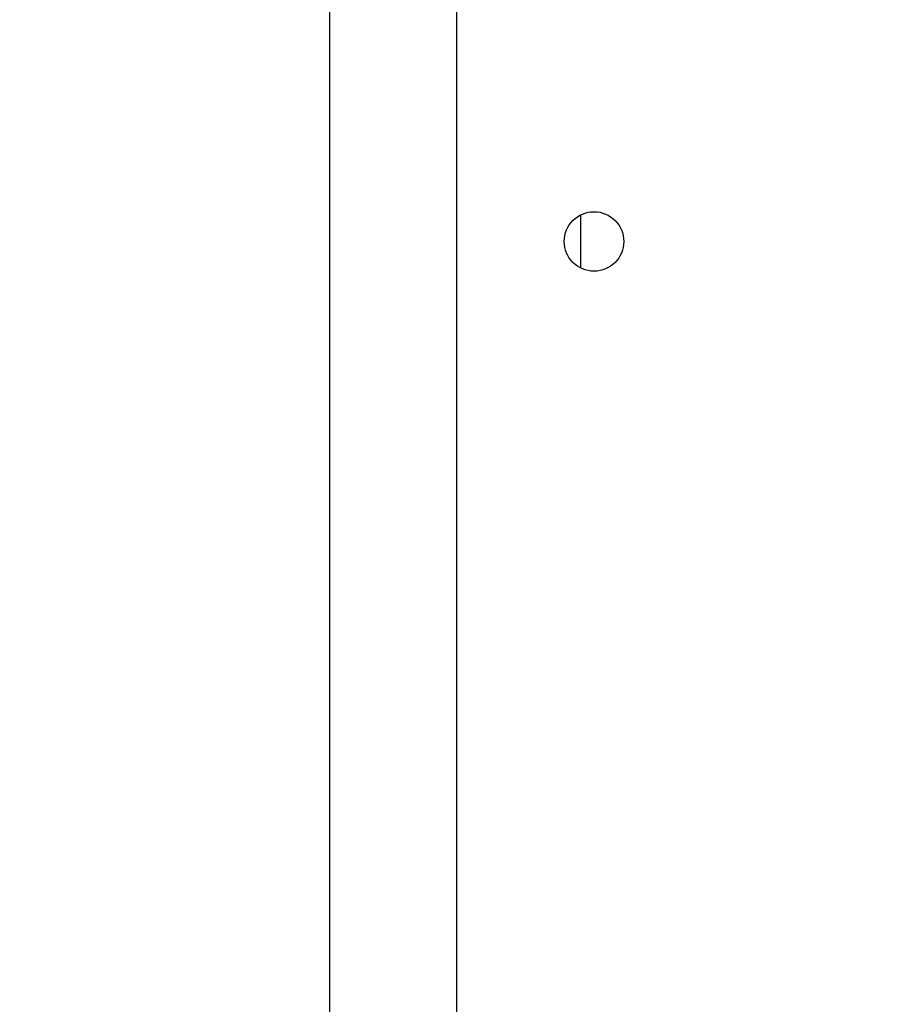
# Model space of a CAD drawing. Units: millimetres. Extents: x 2049 to 3505, y 1592 to 2404.
# Drawn here: x 2908 to 2922, y 1888 to 1902 of the extents above; entities that cross this region are included whole.
import ezdxf

# ---------------------------------------------------------------- set-up
doc = ezdxf.new("R2010")
doc.units = ezdxf.units.MM
doc.header["$LTSCALE"] = 100
doc.header["$PDSIZE"] = -1
doc.layers.add('VP-DIM', color=7, linetype='Continuous')
doc.layers.add('VP-EQ', color=7, linetype='Continuous', true_color=0x8a3492)
doc.dimstyles.get("Standard").update_dxf_attribs({"dimtxt": 14, "dimasz": 20, "dimexe": 20, "dimexo": 50, "dimgap": 20, "dimtad": 0, "dimdec": 0, "dimzin": 0, "dimdsep": 46, "dimtxsty": 'Standard', "dimcen": -0.09, "dimadec": 0, "dimazin": 0, "dimtfac": 1, "dimtdec": 4, "dimtofl": 0, "dimtmove": 0, "dimatfit": 3, "dimfxl": 70, "dimfxlon": 1, "dimtolj": 1, "dimtzin": 0, "dimarcsym": 0})

# ---------------------------------------------------------------- blocks, each defined once
blk = doc.blocks.new('*D40')
at = {"layer": 'Defpoints', "color": 0}
for p in [(3113.609, 2290.563), (2688.132, 1883.452), (3113.609, 1783.672)]:
    blk.add_point(p, dxfattribs=at)
at = {"layer": 'VP-DIM', "color": 0, "lineweight": -2}
for p, q in [((2688.132, 2220.563), (2688.132, 2310.563)), ((3113.609, 2220.563), (3113.609, 2310.563)), ((2708.132, 2290.563), (2854.71, 2290.563)), ((3093.609, 2290.563), (2932.043, 2290.563))]:
    blk.add_line(p, q, dxfattribs=at)
at = {"layer": 'VP-DIM', "color": 0}
for points in [[(2708.132, 2293.897), (2708.132, 2287.23), (2688.132, 2290.563)], [(3093.609, 2287.23), (3093.609, 2293.897), (3113.609, 2290.563)]]:
    blk.add_solid(points, dxfattribs=at)
at = {"layer": 'VP-DIM', "color": 0, "insert": (2893.377, 2290.563), "char_height": 14, "attachment_point": 5}
blk.add_mtext('\\A1;427', dxfattribs=at)
blk = doc.blocks.new('*D51')
at = {"layer": 'Defpoints', "color": 0}
for p in [(3264.487, 2384.32), (2507.375, 1875.763), (3264.487, 1783.672)]:
    blk.add_point(p, dxfattribs=at)
at = {"layer": 'VP-DIM', "color": 0, "lineweight": -2}
for p, q in [((2507.375, 2314.32), (2507.375, 2404.32)), ((3264.487, 2314.32), (3264.487, 2404.32)), ((2527.375, 2384.32), (2864.092, 2384.32)), ((3244.487, 2384.32), (2941.426, 2384.32))]:
    blk.add_line(p, q, dxfattribs=at)
at = {"layer": 'VP-DIM', "color": 0}
for points in [[(2527.375, 2387.653), (2527.375, 2380.986), (2507.375, 2384.32)], [(3244.487, 2380.986), (3244.487, 2387.653), (3264.487, 2384.32)]]:
    blk.add_solid(points, dxfattribs=at)
at = {"layer": 'VP-DIM', "color": 0, "insert": (2902.759, 2384.32), "char_height": 14, "attachment_point": 5}
blk.add_mtext('\\A1;757', dxfattribs=at)
blk = doc.blocks.new('*D52')
at = {"layer": 'Defpoints', "color": 0}
for p in [(2840.957, 2181.212), (3087.306, 1606.491), (3485.286, 1606.491)]:
    blk.add_point(p, dxfattribs=at)
at = {"layer": 'VP-DIM', "color": 0, "lineweight": -2}
for p, q in [((3415.286, 2181.212), (3505.286, 2181.212)), ((3485.286, 2161.212), (3485.286, 1928.84)), ((3485.286, 1626.491), (3485.286, 1851.507)), ((3415.286, 1606.491), (3505.286, 1606.491))]:
    blk.add_line(p, q, dxfattribs=at)
at = {"layer": 'VP-DIM', "color": 0}
for points in [[(3488.619, 2161.212), (3481.952, 2161.212), (3485.286, 2181.212)], [(3481.952, 1626.491), (3488.619, 1626.491), (3485.286, 1606.491)]]:
    blk.add_solid(points, dxfattribs=at)
at = {"layer": 'VP-DIM', "color": 0, "insert": (3485.286, 1890.174), "char_height": 14, "attachment_point": 5, "rotation": 90}
blk.add_mtext('\\A1;576', dxfattribs=at)
blk = doc.blocks.new('1')
at = {"color": 7, "linetype": 'Continuous', "lineweight": 25}
for p, q in [((-1004.378, 10.288), (-1004.378, -53.837)), ((-1002.457, 10.388), (-1002.457, -53.837)), ((-1000.578, -42.315), (-1000.578, -41.509))]:
    blk.add_line(p, q, dxfattribs=at)
blk.add_circle((-1000.378, -41.912), 0.45, dxfattribs=at)
blk = doc.blocks.new('wd14512d')
at = {"layer": 'VP-EQ'}
blk.add_blockref('1', (3917.434, 1940.976), dxfattribs=at)

msp = doc.modelspace()

# ---------------------------------------------------------------- block references
at = {"layer": 'VP-EQ', "color": 0}
msp.add_blockref('wd14512d', (0, 0), dxfattribs=at)

# ---------------------------------------------------------------- dimensions: what is measured, and where the dimension line sits
at = {"layer": 'VP-DIM', "color": 0}
dim = msp.add_linear_dim(base=(3264.487, 2384.32), p1=(2507.375, 1875.763), p2=(3264.487, 1783.672), dimstyle='Standard', dxfattribs=at)
dim.commit()
dim.dimension.update_dxf_attribs({"geometry": '*D51', "text_midpoint": (2902.759, 2384.32), "dimtype": 160})
dim = msp.add_linear_dim(base=(3113.609, 2290.563), p1=(2688.132, 1883.452), p2=(3113.609, 1783.672), text='427', dimstyle='Standard', dxfattribs=at)
dim.commit()
dim.dimension.update_dxf_attribs({"geometry": '*D40', "text_midpoint": (2893.377, 2290.563), "dimtype": 160})
dim = msp.add_linear_dim(base=(3485.286, 1606.491), p1=(2840.957, 2181.212), p2=(3087.306, 1606.491), angle=90, text='576', dimstyle='Standard', dxfattribs=at)
dim.commit()
dim.dimension.update_dxf_attribs({"geometry": '*D52', "text_midpoint": (3485.286, 1890.174), "dimtype": 160})

doc.saveas('drawing.dxf')
